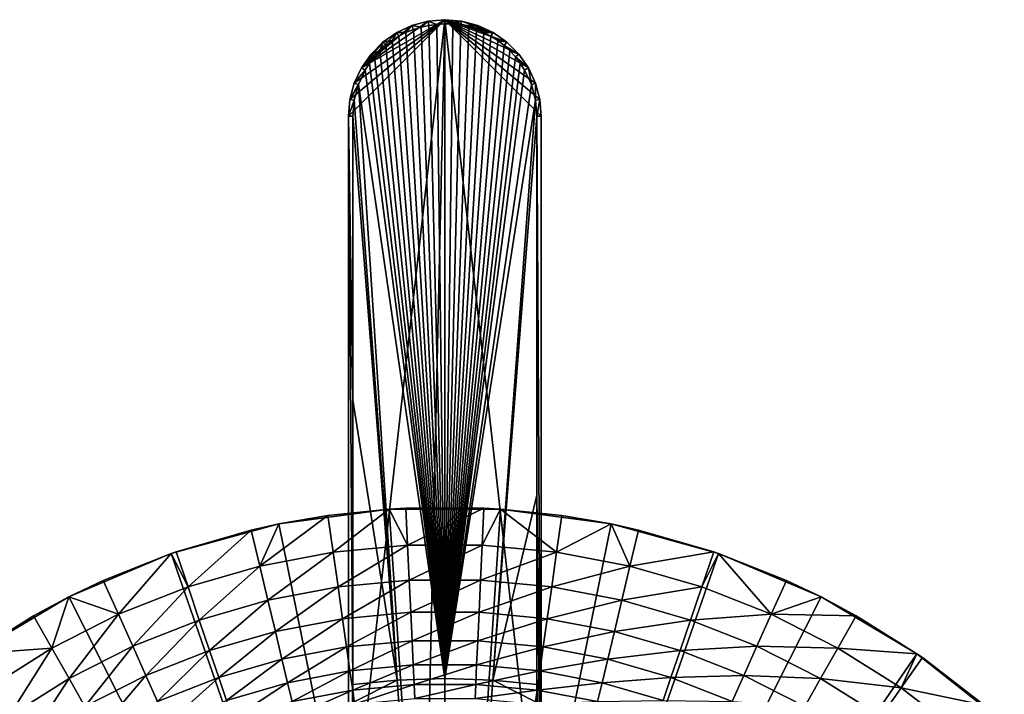
# Model space of a CAD drawing. Extents: x -36 to 36, y -95 to 36.
# Drawn here: x -11 to 15, y 17 to 36 of the extents above; entities that cross this region are included whole.
import ezdxf

# ---------------------------------------------------------------- set-up
doc = ezdxf.new("R2010")
doc.units = 0
doc.layers.add('L2', color=7, linetype='CONTINUOUS')
doc.layers.add('L3', color=7, linetype='CONTINUOUS')

msp = doc.modelspace()

# ---------------------------------------------------------------- linework, layer by layer
at = {"layer": 'L2', "color": 7}
for points in [[(-0.711958, 4.037712, 113.4), (-2.6, 12.61, 113.4), (0, 35.65, 113.4)], [(0, 35.65, 113.4), (-2.6, 12.61, 113.4), (-2.6, 33.05, 113.4)], [(0, 35.65, 113.4), (-2.6, 33.05, 113.4), (-2.5605, 33.50148, 113.4)], [(-2.5605, 33.50148, 113.4), (-2.443201, 33.93925, 113.4), (0, 35.65, 113.4)], [(0, 35.65, 113.4), (-2.443201, 33.93925, 113.4), (-2.251666, 34.35, 113.4)], [(0, 35.65, 113.4), (-2.251666, 34.35, 113.4), (-0.451485, 35.6105, 113.4)], [(-0.451485, 35.6105, 113.4), (-2.251666, 34.35, 113.4), (-0.889252, 35.4932, 113.4)], [(-0.643737, 35.44953, 126.6486), (-0.451485, 35.6105, 113.4), (-0.889252, 35.4932, 113.4)], [(-0.711958, 4.037712, 113.4), (0, 35.65, 113.4), (0, 4.1, 113.4)], [(-0.431409, 35.49664, 126.6479), (-0.451485, 35.6105, 113.4), (-0.643737, 35.44953, 126.6486)], [(-0.216204, 35.52496, 126.6476), (0, 35.65, 113.4), (-0.451485, 35.6105, 113.4)], [(-0.216204, 35.52496, 126.6476), (-0.451485, 35.6105, 113.4), (-0.431409, 35.49664, 126.6479)], [(0, 35.53439, 126.6474), (0, 35.65, 113.4), (-0.216204, 35.52496, 126.6476)], [(1.991716, 34.72125, 113.4), (2.251666, 34.35, 113.4), (0, 35.65, 113.4)], [(0, 35.65, 113.4), (2.251666, 34.35, 113.4), (2.443201, 33.93925, 113.4)], [(0, 4.1, 113.4), (0, 35.65, 113.4), (2.6, 12.61, 113.4)], [(2.443201, 33.93925, 113.4), (2.5605, 33.50148, 113.4), (0, 35.65, 113.4)], [(0, 35.65, 113.4), (2.5605, 33.50148, 113.4), (2.6, 33.05, 113.4)], [(0, 35.65, 113.4), (2.6, 33.05, 113.4), (2.6, 12.61, 113.4)], [(0.451485, 35.6105, 113.4), (1.3, 35.30167, 113.4), (0, 35.65, 113.4)], [(0, 35.65, 113.4), (1.3, 35.30167, 113.4), (1.671248, 35.04172, 113.4)], [(0, 35.65, 113.4), (1.671248, 35.04172, 113.4), (1.991716, 34.72125, 113.4)], [(0, 35.53439, 126.6474), (0.451485, 35.6105, 113.4), (0, 35.65, 113.4)], [(0.215922, 35.52499, 126.6476), (0.451485, 35.6105, 113.4), (0, 35.53439, 126.6474)], [(0.215922, 35.52499, 126.6476), (0.431409, 35.49664, 126.6479), (0.451485, 35.6105, 113.4)], [(0.451485, 35.6105, 113.4), (0.431409, 35.49664, 126.6479), (0.889252, 35.4932, 113.4)], [(0.451485, 35.6105, 113.4), (0.889252, 35.4932, 113.4), (1.3, 35.30167, 113.4)], [(-2.251666, 34.35, 113.4), (-1.3, 35.30167, 113.4), (-0.889252, 35.4932, 113.4)], [(-1.049541, 35.30178, 126.6505), (-0.889252, 35.4932, 113.4), (-1.3, 35.30167, 113.4)], [(-0.849706, 35.38455, 126.6494), (-0.889252, 35.4932, 113.4), (-1.049541, 35.30178, 126.6505)], [(-0.849706, 35.38455, 126.6494), (-1.049541, 35.30178, 126.6505), (0, 17.88153, 126.836)], [(-0.643737, 35.44953, 126.6486), (-0.889252, 35.4932, 113.4), (-0.849706, 35.38455, 126.6494)], [(0, 17.88153, 126.836), (-0.643737, 35.44953, 126.6486), (-0.849706, 35.38455, 126.6494)], [(0, 17.88153, 126.836), (-0.431409, 35.49664, 126.6479), (-0.643737, 35.44953, 126.6486)], [(-0.216204, 35.52496, 126.6476), (-0.431409, 35.49664, 126.6479), (0, 17.88153, 126.836)], [(0, 17.88153, 126.836), (0, 35.53439, 126.6474), (-0.216204, 35.52496, 126.6476)], [(0, 17.88153, 126.836), (0.215922, 35.52499, 126.6476), (0, 35.53439, 126.6474)], [(0, 17.88153, 126.836), (0.431409, 35.49664, 126.6479), (0.215922, 35.52499, 126.6476)], [(0.643213, 35.44967, 126.6486), (0.431409, 35.49664, 126.6479), (0, 17.88153, 126.836)], [(0, 17.88153, 126.836), (0.849706, 35.38455, 126.6494), (0.643213, 35.44967, 126.6486)], [(0, 17.88153, 126.836), (1.049574, 35.30177, 126.6505), (0.849706, 35.38455, 126.6494)], [(0.431409, 35.49664, 126.6479), (0.643213, 35.44967, 126.6486), (0.889252, 35.4932, 113.4)], [(0.889252, 35.4932, 113.4), (0.643213, 35.44967, 126.6486), (0.849706, 35.38455, 126.6494)], [(0.889252, 35.4932, 113.4), (0.849706, 35.38455, 126.6494), (1.3, 35.30167, 113.4)], [(1.3, 35.30167, 113.4), (0.849706, 35.38455, 126.6494), (1.049574, 35.30177, 126.6505)], [(-2.251666, 34.35, 113.4), (-1.671248, 35.04172, 113.4), (-1.3, 35.30167, 113.4)], [(-1.425653, 35.08456, 126.6534), (-1.3, 35.30167, 113.4), (-1.671248, 35.04172, 113.4)], [(-1.425653, 35.08456, 126.6534), (-1.671248, 35.04172, 113.4), (-1.596893, 34.9531, 126.6551)], [(-1.425653, 35.08456, 126.6534), (-1.596893, 34.9531, 126.6551), (0, 17.88153, 126.836)], [(-1.242176, 35.20151, 126.6518), (-1.3, 35.30167, 113.4), (-1.425653, 35.08456, 126.6534)], [(0, 17.88153, 126.836), (-1.242176, 35.20151, 126.6518), (-1.425653, 35.08456, 126.6534)], [(-1.049541, 35.30178, 126.6505), (-1.3, 35.30167, 113.4), (-1.242176, 35.20151, 126.6518)], [(0, 17.88153, 126.836), (-1.049541, 35.30178, 126.6505), (-1.242176, 35.20151, 126.6518)], [(1.242176, 35.20151, 126.6518), (1.049574, 35.30177, 126.6505), (0, 17.88153, 126.836)], [(0, 17.88153, 126.836), (1.425044, 35.08499, 126.6534), (1.242176, 35.20151, 126.6518)], [(0, 17.88153, 126.836), (1.596893, 34.9531, 126.6551), (1.425044, 35.08499, 126.6534)], [(1.3, 35.30167, 113.4), (1.049574, 35.30177, 126.6505), (1.242176, 35.20151, 126.6518)], [(1.671248, 35.04172, 113.4), (1.3, 35.30167, 113.4), (1.242176, 35.20151, 126.6518)], [(1.242176, 35.20151, 126.6518), (1.425044, 35.08499, 126.6534), (1.671248, 35.04172, 113.4)], [(1.671248, 35.04172, 113.4), (1.425044, 35.08499, 126.6534), (1.596893, 34.9531, 126.6551)], [(-1.991716, 34.72125, 113.4), (-1.671248, 35.04172, 113.4), (-2.251666, 34.35, 113.4)], [(-1.756283, 34.80706, 126.6571), (-1.671248, 35.04172, 113.4), (-1.991716, 34.72125, 113.4)], [(-1.756283, 34.80706, 126.6571), (-1.991716, 34.72125, 113.4), (-1.903076, 34.64687, 126.6592)], [(0, 17.88153, 126.836), (-1.756283, 34.80706, 126.6571), (-1.903076, 34.64687, 126.6592)], [(-1.596893, 34.9531, 126.6551), (-1.671248, 35.04172, 113.4), (-1.756283, 34.80706, 126.6571)], [(0, 17.88153, 126.836), (-1.596893, 34.9531, 126.6551), (-1.756283, 34.80706, 126.6571)], [(1.756575, 34.80677, 126.6571), (1.596893, 34.9531, 126.6551), (0, 17.88153, 126.836)], [(0, 17.88153, 126.836), (1.903076, 34.64687, 126.6592), (1.756575, 34.80677, 126.6571)], [(1.671248, 35.04172, 113.4), (1.596893, 34.9531, 126.6551), (1.991716, 34.72125, 113.4)], [(1.991716, 34.72125, 113.4), (1.596893, 34.9531, 126.6551), (1.756575, 34.80677, 126.6571)], [(1.991716, 34.72125, 113.4), (1.756575, 34.80677, 126.6571), (1.903076, 34.64687, 126.6592)], [(-2.035498, 34.4742, 126.6615), (-1.991716, 34.72125, 113.4), (-2.251666, 34.35, 113.4)], [(-1.903076, 34.64687, 126.6592), (-1.991716, 34.72125, 113.4), (-2.035498, 34.4742, 126.6615)], [(-1.903076, 34.64687, 126.6592), (-2.035498, 34.4742, 126.6615), (0, 17.88153, 126.836)], [(0, 17.88153, 126.836), (2.03499, 34.47492, 126.6615), (1.903076, 34.64687, 126.6592)], [(1.991716, 34.72125, 113.4), (1.903076, 34.64687, 126.6592), (2.251666, 34.35, 113.4)], [(2.251666, 34.35, 113.4), (1.903076, 34.64687, 126.6592), (2.03499, 34.47492, 126.6615)], [(-2.151422, 34.29212, 126.6639), (-2.251666, 34.35, 113.4), (-2.443201, 33.93925, 113.4)], [(-2.151422, 34.29212, 126.6639), (-2.443201, 33.93925, 113.4), (-2.334387, 33.89965, 126.6691)], [(0, 17.88153, 126.836), (-2.151422, 34.29212, 126.6639), (-2.334387, 33.89965, 126.6691)], [(-2.035498, 34.4742, 126.6615), (-2.251666, 34.35, 113.4), (-2.151422, 34.29212, 126.6639)], [(0, 17.88153, 126.836), (-2.035498, 34.4742, 126.6615), (-2.151422, 34.29212, 126.6639)], [(2.151422, 34.29212, 126.6639), (2.03499, 34.47492, 126.6615), (0, 17.88153, 126.836)], [(2.334387, 33.89965, 126.6691), (2.151422, 34.29212, 126.6639), (0, 17.88153, 126.836)], [(2.251666, 34.35, 113.4), (2.03499, 34.47492, 126.6615), (2.151422, 34.29212, 126.6639)], [(2.334387, 33.89965, 126.6691), (2.251666, 34.35, 113.4), (2.151422, 34.29212, 126.6639)], [(2.334387, 33.89965, 126.6691), (2.443201, 33.93925, 113.4), (2.251666, 34.35, 113.4)], [(-2.334387, 33.89965, 126.6691), (-2.443201, 33.93925, 113.4), (-2.5605, 33.50148, 113.4)], [(-2.334387, 33.89965, 126.6691), (-2.5605, 33.50148, 113.4), (-2.446414, 33.48137, 126.6746)], [(-2.334387, 33.89965, 126.6691), (-2.446414, 33.48137, 126.6746), (-1.290291, 17.83491, 126.836)], [(-2.334387, 33.89965, 126.6691), (-1.290291, 17.83491, 126.836), (0, 17.88153, 126.836)], [(2.334387, 33.89965, 126.6691), (0, 17.88153, 126.836), (2.446414, 33.48137, 126.6746)], [(2.446414, 33.48137, 126.6746), (2.443201, 33.93925, 113.4), (2.334387, 33.89965, 126.6691)], [(2.446414, 33.48137, 126.6746), (2.5605, 33.50148, 113.4), (2.443201, 33.93925, 113.4)], [(-2.446414, 33.48137, 126.6746), (-2.5605, 33.50148, 113.4), (-2.6, 33.05, 113.4)], [(-2.446414, 33.48137, 126.6746), (-2.6, 33.05, 113.4), (-2.484105, 33.05, 126.6803)], [(-2.446414, 33.48137, 126.6746), (-2.484105, 33.05, 126.6803), (-1.290291, 17.83491, 126.836)], [(2.446414, 33.48137, 126.6746), (0, 17.88153, 126.836), (1.290291, 17.83491, 126.836)], [(2.446414, 33.48137, 126.6746), (1.290291, 17.83491, 126.836), (2.484105, 33.05, 126.6803)], [(2.484105, 33.05, 126.6803), (2.5605, 33.50148, 113.4), (2.446414, 33.48137, 126.6746)], [(2.484105, 33.05, 126.6803), (2.6, 33.05, 113.4), (2.5605, 33.50148, 113.4)], [(-2.6, 12.61, 113.4), (-2.482746, 17.72013, 126.836), (-2.6, 33.05, 113.4)], [(-2.6, 33.05, 113.4), (-2.482746, 17.72013, 126.836), (-2.483323, 25.38519, 126.7699)], [(-2.6, 33.05, 113.4), (-2.483323, 25.38519, 126.7699), (-2.484105, 33.05, 126.6803)], [(-1.290291, 17.83491, 126.836), (-2.484105, 33.05, 126.6803), (-2.483323, 25.38519, 126.7699)], [(2.484105, 33.05, 126.6803), (1.290291, 17.83491, 126.836), (2.483108, 22.83019, 126.7945)], [(2.6, 12.61, 113.4), (2.484105, 33.05, 126.6803), (2.483108, 22.83019, 126.7945)], [(2.6, 33.05, 113.4), (2.484105, 33.05, 126.6803), (2.6, 12.61, 113.4)], [(-1.290291, 17.83491, 126.836), (-2.483323, 25.38519, 126.7699), (-2.482746, 17.72013, 126.836)], [(1.290291, 17.83491, 126.836), (2.482746, 17.72013, 126.836), (2.483108, 22.83019, 126.7945)], [(2.6, 12.61, 113.4), (2.483108, 22.83019, 126.7945), (2.482746, 17.72013, 126.836)], [(-2.482716, 17.23327, 126.8394), (-1.290291, 17.83491, 126.836), (-2.482746, 17.72013, 126.836)], [(0, 0, 126.9), (-1.290291, 17.83491, 126.836), (-2.482716, 17.23327, 126.8394)], [(0, 17.88153, 126.836), (-1.290291, 17.83491, 126.836), (0, 0, 126.9)], [(1.290291, 17.83491, 126.836), (0, 17.88153, 126.836), (0, 0, 126.9)], [(0, 0, 126.9), (2.482716, 17.23327, 126.8394), (1.290291, 17.83491, 126.836)], [(1.290291, 17.83491, 126.836), (2.482716, 17.23327, 126.8394), (2.482746, 17.72013, 126.836)], [(-2.6, 12.61, 113.4), (-2.482716, 17.23327, 126.8394), (-2.482746, 17.72013, 126.836)], [(2.482716, 17.23327, 126.8394), (2.6, 12.61, 113.4), (2.482746, 17.72013, 126.836)]]:
    msp.add_3dface(points, dxfattribs=at)
at = {"layer": 'L3', "color": 7}
for points in [[(-3.15461, 22.27776, 5), (-1.502834, 22.44975), (-4.481685, 22.04914)], [(-4.481685, 22.04914), (-1.502834, 22.44975), (0, 0)], [(-3.014192, 21.28613, 5.308183), (-1.502834, 22.44975, 5), (-3.15461, 22.27776, 5)], [(-1.502834, 22.44975, 5), (-1.502834, 22.44975), (-3.15461, 22.27776, 5)], [(-1.007682, 21.47485, 5.308183), (-1.502834, 22.44975, 5), (-3.014192, 21.28613, 5.308183)], [(-1.007682, 21.47485, 5.308183), (-1.054626, 22.47527, 5), (-1.502834, 22.44975, 5)], [(-1.502834, 22.44975, 5), (-1.054626, 22.47527, 5), (-1.502834, 22.44975)], [(-1.502834, 22.44975), (-1.054626, 22.47527, 5), (1.054626, 22.47527, 5)], [(-1.502834, 22.44975), (1.054626, 22.47527, 5), (1.502834, 22.44975)], [(0, 0), (-1.502834, 22.44975), (1.502834, 22.44975)], [(1.054626, 22.47527, 5), (-1.054626, 22.47527, 5), (-1.007682, 21.47485, 5.308183)], [(1.007682, 21.47485, 5.308183), (1.054626, 22.47527, 5), (-1.007682, 21.47485, 5.308183)], [(0, 0), (1.502834, 22.44975), (4.481685, 22.04914)], [(1.502834, 22.44975, 5), (1.054626, 22.47527, 5), (1.007682, 21.47485, 5.308183)], [(1.007682, 21.47485, 5.308183), (3.014192, 21.28613, 5.308183), (1.502834, 22.44975, 5)], [(1.502834, 22.44975, 5), (1.502834, 22.44975), (1.054626, 22.47527, 5)], [(3.014192, 21.28613, 5.308183), (3.15461, 22.27776, 5), (1.502834, 22.44975, 5)], [(3.15461, 22.27776, 5), (4.481685, 22.04914), (1.502834, 22.44975)], [(3.15461, 22.27776, 5), (1.502834, 22.44975), (1.502834, 22.44975, 5)], [(-7.380559, 21.25506), (-5.226871, 21.88447, 5), (-4.481685, 22.04914)], [(0, 0), (-7.380559, 21.25506), (-4.481685, 22.04914)], [(-4.994212, 20.91034, 5.308183), (-4.481685, 22.04914, 5), (-5.226871, 21.88447, 5)], [(-4.481685, 22.04914, 5), (-4.481685, 22.04914), (-5.226871, 21.88447, 5)], [(-3.014192, 21.28613, 5.308183), (-3.15461, 22.27776, 5), (-4.994212, 20.91034, 5.308183)], [(-4.994212, 20.91034, 5.308183), (-3.15461, 22.27776, 5), (-4.481685, 22.04914, 5)], [(-3.15461, 22.27776, 5), (-4.481685, 22.04914), (-4.481685, 22.04914, 5)], [(4.481685, 22.04914), (7.380559, 21.25506), (0, 0)], [(3.014192, 21.28613, 5.308183), (4.481685, 22.04914, 5), (3.15461, 22.27776, 5)], [(4.994212, 20.91034, 5.308183), (4.481685, 22.04914, 5), (3.014192, 21.28613, 5.308183)], [(4.481685, 22.04914, 5), (4.481685, 22.04914), (3.15461, 22.27776, 5)], [(4.994212, 20.91034, 5.308183), (5.226871, 21.88447, 5), (4.481685, 22.04914, 5)], [(4.481685, 22.04914, 5), (5.226871, 21.88447, 5), (4.481685, 22.04914)], [(4.481685, 22.04914), (5.226871, 21.88447, 5), (7.253197, 21.29885, 5)], [(4.481685, 22.04914), (7.253197, 21.29885, 5), (7.380559, 21.25506)], [(-7.380559, 21.25506), (-7.253197, 21.29885, 5), (-5.226871, 21.88447, 5)], [(-6.930343, 20.3508, 5.308183), (-5.226871, 21.88447, 5), (-7.253197, 21.29885, 5)], [(-6.930343, 20.3508, 5.308183), (-4.994212, 20.91034, 5.308183), (-5.226871, 21.88447, 5)], [(7.253197, 21.29885, 5), (5.226871, 21.88447, 5), (4.994212, 20.91034, 5.308183)], [(-9.215783, 20.52606, 5), (-7.380559, 21.25506), (-10.14773, 20.08167)], [(0, 0), (-10.14773, 20.08167), (-7.380559, 21.25506)], [(-7.380559, 21.25506, 5), (-9.215783, 20.52606, 5), (-8.805569, 19.61241, 5.308183)], [(-7.380559, 21.25506, 5), (-7.380559, 21.25506), (-9.215783, 20.52606, 5)], [(-6.930343, 20.3508, 5.308183), (-7.380559, 21.25506, 5), (-8.805569, 19.61241, 5.308183)], [(-7.253197, 21.29885, 5), (-7.380559, 21.25506, 5), (-6.930343, 20.3508, 5.308183)], [(-7.380559, 21.25506, 5), (-7.253197, 21.29885, 5), (-7.380559, 21.25506)], [(-4.994212, 20.91034, 5.308183), (-4.774847, 19.99188, 5.762416), (-3.014192, 21.28613, 5.308183)], [(-3.014192, 21.28613, 5.308183), (-4.774847, 19.99188, 5.762416), (-2.881797, 20.35116, 5.762416)], [(-3.014192, 21.28613, 5.308183), (-2.881797, 20.35116, 5.762416), (-1.007682, 21.47485, 5.308183)], [(-0.963421, 20.53159, 5.762416), (-1.007682, 21.47485, 5.308183), (-2.881797, 20.35116, 5.762416)], [(1.007682, 21.47485, 5.308183), (-1.007682, 21.47485, 5.308183), (-0.963421, 20.53159, 5.762416)], [(-0.963421, 20.53159, 5.762416), (0.963421, 20.53159, 5.762416), (1.007682, 21.47485, 5.308183)], [(0, 0), (7.380559, 21.25506), (10.14773, 20.08167)], [(1.007682, 21.47485, 5.308183), (0.963421, 20.53159, 5.762416), (3.014192, 21.28613, 5.308183)], [(0.963421, 20.53159, 5.762416), (2.881797, 20.35116, 5.762416), (3.014192, 21.28613, 5.308183)], [(3.014192, 21.28613, 5.308183), (2.881797, 20.35116, 5.762416), (4.994212, 20.91034, 5.308183)], [(4.994212, 20.91034, 5.308183), (6.930343, 20.3508, 5.308183), (7.253197, 21.29885, 5)], [(7.253197, 21.29885, 5), (6.930343, 20.3508, 5.308183), (7.380559, 21.25506, 5)], [(8.805569, 19.61241, 5.308183), (7.380559, 21.25506, 5), (6.930343, 20.3508, 5.308183)], [(7.253197, 21.29885, 5), (7.380559, 21.25506, 5), (7.380559, 21.25506)], [(9.215783, 20.52606, 5), (7.380559, 21.25506, 5), (8.805569, 19.61241, 5.308183)], [(7.380559, 21.25506), (7.380559, 21.25506, 5), (9.215783, 20.52606, 5)], [(7.380559, 21.25506), (9.215783, 20.52606, 5), (10.14773, 20.08167)], [(-6.625935, 19.45691, 5.762416), (-4.994212, 20.91034, 5.308183), (-6.930343, 20.3508, 5.308183)], [(-6.625935, 19.45691, 5.762416), (-4.774847, 19.99188, 5.762416), (-4.994212, 20.91034, 5.308183)], [(2.881797, 20.35116, 5.762416), (4.774847, 19.99188, 5.762416), (4.994212, 20.91034, 5.308183)], [(4.994212, 20.91034, 5.308183), (4.774847, 19.99188, 5.762416), (6.930343, 20.3508, 5.308183)], [(-9.215783, 20.52606, 5), (-10.14773, 20.08167, 5), (-8.805569, 19.61241, 5.308183)], [(-9.215783, 20.52606, 5), (-10.14773, 20.08167), (-10.14773, 20.08167, 5)], [(-0.963421, 20.53159, 5.762416), (-2.881797, 20.35116, 5.762416), (-2.760392, 19.4938, 6.35252)], [(-2.760392, 19.4938, 6.35252), (-0.922834, 19.66663, 6.35252), (-0.963421, 20.53159, 5.762416)], [(-0.963421, 20.53159, 5.762416), (-0.922834, 19.66663, 6.35252), (0.963421, 20.53159, 5.762416)], [(-0.922834, 19.66663, 6.35252), (0.922834, 19.66663, 6.35252), (0.963421, 20.53159, 5.762416)], [(0.963421, 20.53159, 5.762416), (0.922834, 19.66663, 6.35252), (2.881797, 20.35116, 5.762416)], [(8.805569, 19.61241, 5.308183), (10.14773, 20.08167, 5), (9.215783, 20.52606, 5)], [(10.14773, 20.08167, 5), (10.14773, 20.08167), (9.215783, 20.52606, 5)], [(-6.930343, 20.3508, 5.308183), (-8.805569, 19.61241, 5.308183), (-8.418795, 18.75095, 5.762416)], [(-8.418795, 18.75095, 5.762416), (-6.625935, 19.45691, 5.762416), (-6.930343, 20.3508, 5.308183)], [(-2.881797, 20.35116, 5.762416), (-4.774847, 19.99188, 5.762416), (-4.573691, 19.14966, 6.35252)], [(-2.760392, 19.4938, 6.35252), (-2.881797, 20.35116, 5.762416), (-4.573691, 19.14966, 6.35252)], [(0.922834, 19.66663, 6.35252), (2.760392, 19.4938, 6.35252), (2.881797, 20.35116, 5.762416)], [(2.881797, 20.35116, 5.762416), (2.760392, 19.4938, 6.35252), (4.774847, 19.99188, 5.762416)], [(6.625935, 19.45691, 5.762416), (6.930343, 20.3508, 5.308183), (4.774847, 19.99188, 5.762416)], [(8.805569, 19.61241, 5.308183), (6.930343, 20.3508, 5.308183), (6.625935, 19.45691, 5.762416)], [(-12.73381, 18.54994), (-11.09738, 19.57289, 5), (-10.14773, 20.08167)], [(-12.73381, 18.54994), (-10.14773, 20.08167), (0, 0)], [(-10.14773, 20.08167, 5), (-11.09738, 19.57289, 5), (-10.60341, 18.70166, 5.308183)], [(-10.14773, 20.08167, 5), (-10.14773, 20.08167), (-11.09738, 19.57289, 5)], [(-8.805569, 19.61241, 5.308183), (-10.14773, 20.08167, 5), (-10.60341, 18.70166, 5.308183)], [(-6.346797, 18.63723, 6.35252), (-4.774847, 19.99188, 5.762416), (-6.625935, 19.45691, 5.762416)], [(-6.346797, 18.63723, 6.35252), (-4.573691, 19.14966, 6.35252), (-4.774847, 19.99188, 5.762416)], [(0, 0), (10.14773, 20.08167), (12.73381, 18.54994)], [(4.573691, 19.14966, 6.35252), (4.774847, 19.99188, 5.762416), (2.760392, 19.4938, 6.35252)], [(6.625935, 19.45691, 5.762416), (4.774847, 19.99188, 5.762416), (4.573691, 19.14966, 6.35252)], [(8.805569, 19.61241, 5.308183), (11.09738, 19.57289, 5), (10.14773, 20.08167, 5)], [(11.09738, 19.57289, 5), (12.73381, 18.54994), (10.14773, 20.08167)], [(11.09738, 19.57289, 5), (10.14773, 20.08167), (10.14773, 20.08167, 5)], [(-2.760392, 19.4938, 6.35252), (-2.652697, 18.73327, 7.06527), (-0.922834, 19.66663, 6.35252)], [(-2.652697, 18.73327, 7.06527), (-0.88683, 18.89936, 7.06527), (-0.922834, 19.66663, 6.35252)], [(-0.922834, 19.66663, 6.35252), (-0.88683, 18.89936, 7.06527), (0.922834, 19.66663, 6.35252)], [(-0.88683, 18.89936, 7.06527), (0.88683, 18.89936, 7.06527), (0.922834, 19.66663, 6.35252)], [(0.922834, 19.66663, 6.35252), (0.88683, 18.89936, 7.06527), (2.760392, 19.4938, 6.35252)], [(-11.09738, 19.57289, 5), (-12.73381, 18.54994, 5), (-10.60341, 18.70166, 5.308183)], [(-12.73381, 18.54994), (-12.73381, 18.54994, 5), (-11.09738, 19.57289, 5)], [(-8.805569, 19.61241, 5.308183), (-10.60341, 18.70166, 5.308183), (-10.13767, 17.88021, 5.762416)], [(-8.418795, 18.75095, 5.762416), (-8.805569, 19.61241, 5.308183), (-10.13767, 17.88021, 5.762416)], [(-8.418795, 18.75095, 5.762416), (-8.064127, 17.96101, 6.35252), (-6.625935, 19.45691, 5.762416)], [(-8.064127, 17.96101, 6.35252), (-6.346797, 18.63723, 6.35252), (-6.625935, 19.45691, 5.762416)], [(-2.760392, 19.4938, 6.35252), (-4.573691, 19.14966, 6.35252), (-4.395253, 18.40255, 7.06527)], [(-4.395253, 18.40255, 7.06527), (-2.652697, 18.73327, 7.06527), (-2.760392, 19.4938, 6.35252)], [(2.652697, 18.73327, 7.06527), (2.760392, 19.4938, 6.35252), (0.88683, 18.89936, 7.06527)], [(4.573691, 19.14966, 6.35252), (2.760392, 19.4938, 6.35252), (2.652697, 18.73327, 7.06527)], [(4.573691, 19.14966, 6.35252), (6.346797, 18.63723, 6.35252), (6.625935, 19.45691, 5.762416)], [(6.625935, 19.45691, 5.762416), (6.346797, 18.63723, 6.35252), (8.418795, 18.75095, 5.762416)], [(6.625935, 19.45691, 5.762416), (8.418795, 18.75095, 5.762416), (8.805569, 19.61241, 5.308183)], [(8.805569, 19.61241, 5.308183), (8.418795, 18.75095, 5.762416), (10.60341, 18.70166, 5.308183)], [(10.60341, 18.70166, 5.308183), (11.09738, 19.57289, 5), (8.805569, 19.61241, 5.308183)], [(12.73381, 18.54994, 5), (11.09738, 19.57289, 5), (10.60341, 18.70166, 5.308183)], [(12.73381, 18.54994, 5), (12.73381, 18.54994), (11.09738, 19.57289, 5)], [(-6.099182, 17.91011, 7.06527), (-4.573691, 19.14966, 6.35252), (-6.346797, 18.63723, 6.35252)], [(-6.099182, 17.91011, 7.06527), (-4.395253, 18.40255, 7.06527), (-4.573691, 19.14966, 6.35252)], [(2.652697, 18.73327, 7.06527), (4.395253, 18.40255, 7.06527), (4.573691, 19.14966, 6.35252)], [(4.573691, 19.14966, 6.35252), (4.395253, 18.40255, 7.06527), (6.346797, 18.63723, 6.35252)], [(-2.652697, 18.73327, 7.06527), (-2.561127, 18.0866, 7.884696), (-0.88683, 18.89936, 7.06527)], [(-2.561127, 18.0866, 7.884696), (-0.856217, 18.24696, 7.884696), (-0.88683, 18.89936, 7.06527)], [(-0.88683, 18.89936, 7.06527), (-0.856217, 18.24696, 7.884696), (0.88683, 18.89936, 7.06527)], [(0.856217, 18.24696, 7.884696), (0.88683, 18.89936, 7.06527), (-0.856217, 18.24696, 7.884696)], [(2.652697, 18.73327, 7.06527), (0.88683, 18.89936, 7.06527), (0.856217, 18.24696, 7.884696)], [(-10.60341, 18.70166, 5.308183), (-12.73381, 18.54994, 5), (-12.30807, 17.62657, 5.308183)], [(-10.60341, 18.70166, 5.308183), (-12.30807, 17.62657, 5.308183), (-11.76746, 16.85234, 5.762416)], [(-10.13767, 17.88021, 5.762416), (-10.60341, 18.70166, 5.308183), (-11.76746, 16.85234, 5.762416)], [(-8.418795, 18.75095, 5.762416), (-10.13767, 17.88021, 5.762416), (-9.710588, 17.12695, 6.35252)], [(-9.710588, 17.12695, 6.35252), (-8.064127, 17.96101, 6.35252), (-8.418795, 18.75095, 5.762416)], [(-8.064127, 17.96101, 6.35252), (-7.749512, 17.26028, 7.06527), (-6.346797, 18.63723, 6.35252)], [(-7.749512, 17.26028, 7.06527), (-6.099182, 17.91011, 7.06527), (-6.346797, 18.63723, 6.35252)], [(-4.395253, 18.40255, 7.06527), (-4.24353, 17.7673, 7.884696), (-2.652697, 18.73327, 7.06527)], [(-4.24353, 17.7673, 7.884696), (-2.561127, 18.0866, 7.884696), (-2.652697, 18.73327, 7.06527)], [(0.856217, 18.24696, 7.884696), (2.561127, 18.0866, 7.884696), (2.652697, 18.73327, 7.06527)], [(2.652697, 18.73327, 7.06527), (2.561127, 18.0866, 7.884696), (4.395253, 18.40255, 7.06527)], [(6.099182, 17.91011, 7.06527), (6.346797, 18.63723, 6.35252), (4.395253, 18.40255, 7.06527)], [(8.064127, 17.96101, 6.35252), (6.346797, 18.63723, 6.35252), (6.099182, 17.91011, 7.06527)], [(8.064127, 17.96101, 6.35252), (8.418795, 18.75095, 5.762416), (6.346797, 18.63723, 6.35252)], [(10.13767, 17.88021, 5.762416), (8.418795, 18.75095, 5.762416), (8.064127, 17.96101, 6.35252)], [(10.13767, 17.88021, 5.762416), (10.60341, 18.70166, 5.308183), (8.418795, 18.75095, 5.762416)], [(12.30807, 17.62657, 5.308183), (10.60341, 18.70166, 5.308183), (10.13767, 17.88021, 5.762416)], [(12.30807, 17.62657, 5.308183), (12.73381, 18.54994, 5), (10.60341, 18.70166, 5.308183)], [(0, 0), (-15.09266, 16.68717), (-12.73381, 18.54994)], [(-5.88864, 17.29186, 7.884696), (-4.395253, 18.40255, 7.06527), (-6.099182, 17.91011, 7.06527)], [(-5.88864, 17.29186, 7.884696), (-4.24353, 17.7673, 7.884696), (-4.395253, 18.40255, 7.06527)], [(12.73381, 18.54994), (15.09266, 16.68717), (0, 0)], [(4.24353, 17.7673, 7.884696), (4.395253, 18.40255, 7.06527), (2.561127, 18.0866, 7.884696)], [(6.099182, 17.91011, 7.06527), (4.395253, 18.40255, 7.06527), (4.24353, 17.7673, 7.884696)], [(12.88145, 18.44771, 5), (12.73381, 18.54994, 5), (12.30807, 17.62657, 5.308183)], [(12.30807, 17.62657, 5.308183), (14.55232, 17.16042, 5), (12.88145, 18.44771, 5)], [(12.73381, 18.54994, 5), (12.88145, 18.44771, 5), (12.73381, 18.54994)], [(12.73381, 18.54994), (12.88145, 18.44771, 5), (14.55232, 17.16042, 5)], [(12.73381, 18.54994), (14.55232, 17.16042, 5), (15.09266, 16.68717)], [(-4.24353, 17.7673, 7.884696), (-4.121922, 17.25814, 8.792435), (-2.561127, 18.0866, 7.884696)], [(-4.121922, 17.25814, 8.792435), (-2.487733, 17.56829, 8.792435), (-2.561127, 18.0866, 7.884696)], [(-2.561127, 18.0866, 7.884696), (-2.487733, 17.56829, 8.792435), (-0.856217, 18.24696, 7.884696)], [(-0.831681, 17.72405, 8.792435), (-0.856217, 18.24696, 7.884696), (-2.487733, 17.56829, 8.792435)], [(0.856217, 18.24696, 7.884696), (-0.856217, 18.24696, 7.884696), (-0.831681, 17.72405, 8.792435)], [(-0.831681, 17.72405, 8.792435), (0.831681, 17.72405, 8.792435), (0.856217, 18.24696, 7.884696)], [(0.856217, 18.24696, 7.884696), (0.831681, 17.72405, 8.792435), (2.561127, 18.0866, 7.884696)], [(2.487733, 17.56829, 8.792435), (2.561127, 18.0866, 7.884696), (0.831681, 17.72405, 8.792435)], [(4.24353, 17.7673, 7.884696), (2.561127, 18.0866, 7.884696), (2.487733, 17.56829, 8.792435)], [(-10.13767, 17.88021, 5.762416), (-11.76746, 16.85234, 5.762416), (-11.27171, 16.14238, 6.35252)], [(-9.710588, 17.12695, 6.35252), (-10.13767, 17.88021, 5.762416), (-11.27171, 16.14238, 6.35252)], [(-9.710588, 17.12695, 6.35252), (-9.331739, 16.45876, 7.06527), (-8.064127, 17.96101, 6.35252)], [(-9.331739, 16.45876, 7.06527), (-7.749512, 17.26028, 7.06527), (-8.064127, 17.96101, 6.35252)], [(-7.749512, 17.26028, 7.06527), (-7.482001, 16.66446, 7.884696), (-6.099182, 17.91011, 7.06527)], [(-7.482001, 16.66446, 7.884696), (-5.88864, 17.29186, 7.884696), (-6.099182, 17.91011, 7.06527)], [(4.24353, 17.7673, 7.884696), (5.88864, 17.29186, 7.884696), (6.099182, 17.91011, 7.06527)], [(6.099182, 17.91011, 7.06527), (5.88864, 17.29186, 7.884696), (7.749512, 17.26028, 7.06527)], [(6.099182, 17.91011, 7.06527), (7.749512, 17.26028, 7.06527), (8.064127, 17.96101, 6.35252)], [(8.064127, 17.96101, 6.35252), (7.749512, 17.26028, 7.06527), (9.710588, 17.12695, 6.35252)], [(8.064127, 17.96101, 6.35252), (9.710588, 17.12695, 6.35252), (10.13767, 17.88021, 5.762416)], [(10.13767, 17.88021, 5.762416), (9.710588, 17.12695, 6.35252), (11.76746, 16.85234, 5.762416)], [(10.13767, 17.88021, 5.762416), (11.76746, 16.85234, 5.762416), (12.30807, 17.62657, 5.308183)], [(-5.88864, 17.29186, 7.884696), (-5.719889, 16.79633, 8.792435), (-4.24353, 17.7673, 7.884696)], [(-5.719889, 16.79633, 8.792435), (-4.121922, 17.25814, 8.792435), (-4.24353, 17.7673, 7.884696)], [(-4.121922, 17.25814, 8.792435), (-4.033156, 16.88648, 9.768146), (-2.487733, 17.56829, 8.792435)], [(-2.434159, 17.18995, 9.768146), (-2.487733, 17.56829, 8.792435), (-4.033156, 16.88648, 9.768146)], [(-0.831681, 17.72405, 8.792435), (-2.487733, 17.56829, 8.792435), (-2.434159, 17.18995, 9.768146)], [(-2.434159, 17.18995, 9.768146), (-0.81377, 17.34236, 9.768146), (-0.831681, 17.72405, 8.792435)], [(-0.831681, 17.72405, 8.792435), (-0.81377, 17.34236, 9.768146), (0.831681, 17.72405, 8.792435)], [(0.81377, 17.34236, 9.768146), (0.831681, 17.72405, 8.792435), (-0.81377, 17.34236, 9.768146)], [(2.487733, 17.56829, 8.792435), (0.831681, 17.72405, 8.792435), (0.81377, 17.34236, 9.768146)], [(0.81377, 17.34236, 9.768146), (2.434159, 17.18995, 9.768146), (2.487733, 17.56829, 8.792435)], [(2.487733, 17.56829, 8.792435), (2.434159, 17.18995, 9.768146), (4.121922, 17.25814, 8.792435)], [(2.487733, 17.56829, 8.792435), (4.121922, 17.25814, 8.792435), (4.24353, 17.7673, 7.884696)], [(4.24353, 17.7673, 7.884696), (4.121922, 17.25814, 8.792435), (5.88864, 17.29186, 7.884696)], [(11.76746, 16.85234, 5.762416), (13.90457, 16.39657, 5.308183), (12.30807, 17.62657, 5.308183)], [(12.30807, 17.62657, 5.308183), (13.90457, 16.39657, 5.308183), (14.55232, 17.16042, 5)]]:
    msp.add_3dface(points, dxfattribs=at)

doc.saveas('drawing.dxf')
